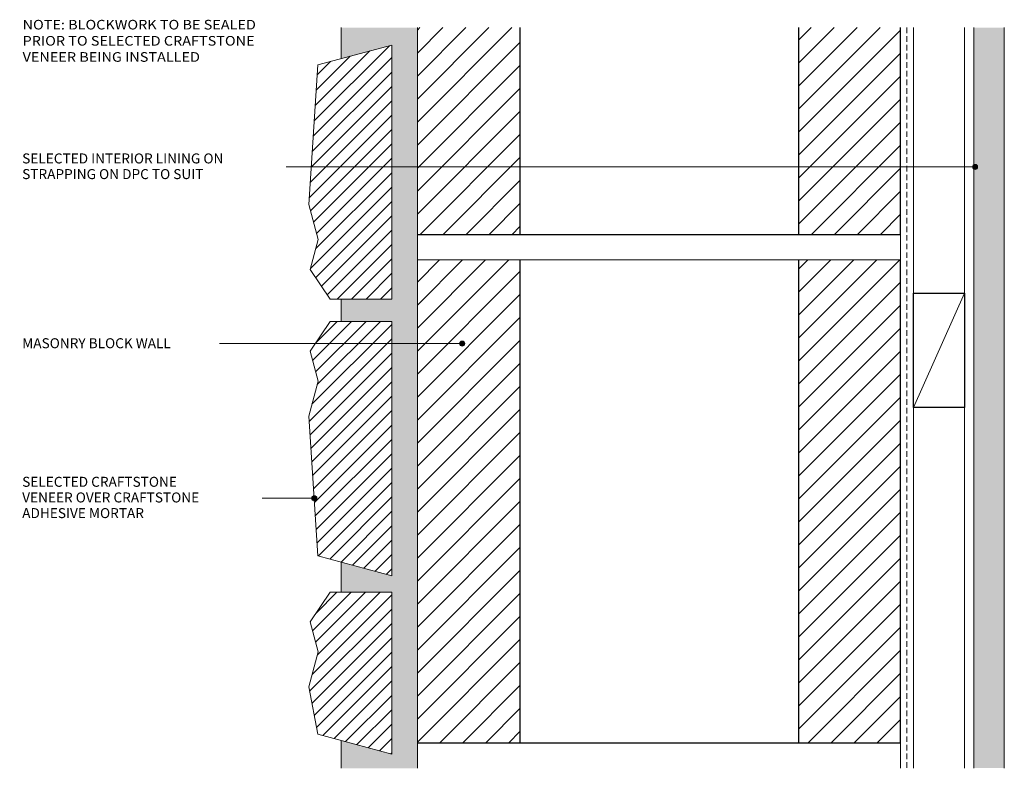
# Model space of a CAD drawing. Units: millimetres. Extents: x 91 to 478, y 398 to 692.
import ezdxf

# ---------------------------------------------------------------- set-up
doc = ezdxf.new("R2010")
doc.units = ezdxf.units.MM
doc.linetypes.add('Dash', pattern=[3.4, 2.2, -1.2])
for name, color, linetype, lineweight in [('CS-Text', 7, 'Continuous', 9), ('CS_Cut Lines 01', 1, 'Continuous', 9), ('CS_Lines 15', 1, 'Continuous', 9), ('CS_Lines 25', 1, 'Continuous', 18), ('CS_Lines 35', 1, 'Continuous', 25), ('CS_Lines Hidden 15', 1, 'Dash', 9)]:
    doc.layers.add(name, color=color, linetype=linetype, lineweight=lineweight)
doc.styles.add('CS-Text', font='swissl.ttf')
pattern_1 = [(45, (-123.749, -198.785), (-4.52548, 4.52548), [])]
pattern_2 = [(45, (-123.749, -298.785), (-4.52548, 4.52548), [])]

# ---------------------------------------------------------------- blocks, each defined once
blk = doc.blocks.new('CS_Lining - Generic Sheet - 12mm_1-10-L2')
at = {"lineweight": 9}
blk.add_hatch(color=256, dxfattribs=at).paths.add_polyline_path([(291.31, 12), (0, 12), (0, 0), (291.31, 0)], flags=0)
for p, q in [((291.31, 12), (0, 12)), ((0, 0), (291.31, 0))]:
    blk.add_line(p, q, dxfattribs=at)
blk = doc.blocks.new('CS_Block Sect - 190 Block_1-9-L2')
at = {"lineweight": 9}
h = blk.add_hatch(dxfattribs=at)
h.set_pattern_fill('FP1_1', color=256, style=0, pattern_type=2)
h.set_pattern_definition(pattern_1)
h.paths.add_polyline_path([(0, 200), (0, 10), (40.34, 10), (40.34, 200)], flags=0)
h = blk.add_hatch(dxfattribs=at)
h.set_pattern_fill('FP1_1', color=256, style=0, pattern_type=2)
h.set_pattern_definition(pattern_1)
h.paths.add_polyline_path([(190, 10), (190, 200), (150, 200), (150, 10)], flags=0)
at = {"layer": 'CS_Lines 15'}
blk.add_line((190, 0), (190, 10), dxfattribs=at)
at = {"layer": 'CS_Lines 35'}
for p, q in [((40.34, 200), (40.34, 10)), ((150, 10), (150, 200)), ((190, 10), (190, 200)), ((0, 10), (40.34, 10)), ((40.34, 10), (150, 10)), ((150, 10), (190, 10))]:
    blk.add_line(p, q, dxfattribs=at)
blk = doc.blocks.new('CS_Block Sect - 190 Block_1-8-L2')
at = {"lineweight": 9}
h = blk.add_hatch(dxfattribs=at)
h.set_pattern_fill('FP1_2', color=256, style=0, pattern_type=2)
h.set_pattern_definition(pattern_2)
h.paths.add_polyline_path([(0, 91.31), (0, 10), (40.34, 10), (40.34, 91.31)], flags=0)
h = blk.add_hatch(dxfattribs=at)
h.set_pattern_fill('FP1_2', color=256, style=0, pattern_type=2)
h.set_pattern_definition(pattern_2)
h.paths.add_polyline_path([(190, 10), (190, 91.31), (150, 91.31), (150, 10)], flags=0)
at = {"layer": 'CS_Lines 15'}
for p, q in [((190, 0), (190, 10)), ((0, 0), (190, 0))]:
    blk.add_line(p, q, dxfattribs=at)
at = {"layer": 'CS_Lines 35'}
for p, q in [((40.34, 91.31), (40.34, 10)), ((150, 10), (150, 91.31)), ((190, 10), (190, 91.31)), ((0, 10), (40.34, 10)), ((40.34, 10), (150, 10)), ((150, 10), (190, 10))]:
    blk.add_line(p, q, dxfattribs=at)
blk = doc.blocks.new('CS_Timber Framing - 45x20_1-7-L2')
at = {"layer": 'CS_Cut Lines 01'}
blk.add_line((0, -25), (20, 20), dxfattribs=at)
at = {"layer": 'CS_Lines 35'}
for p, q in [((0, 20), (20, 20)), ((0, -25), (0, 20)), ((20, 20), (20, -25)), ((20, -25), (0, -25))]:
    blk.add_line(p, q, dxfattribs=at)
blk = doc.blocks.new('CS_Generic Batten - VentClad_1-6-L2')
at = {"layer": 'CS_Lines 25'}
for p, q in [((0, -141.91), (0, 0)), ((20, 0), (20, -141.91)), ((20, -141.91), (0, -141.91))]:
    blk.add_line(p, q, dxfattribs=at)
blk = doc.blocks.new('CS_Generic Batten - VentClad_1-5-L2')
at = {"layer": 'CS_Lines 25'}
for p, q in [((0, 104.4), (0, 0)), ((20, 104.4), (0, 104.4)), ((20, 0), (20, 104.4))]:
    blk.add_line(p, q, dxfattribs=at)
blk = doc.blocks.new('CS_Mortar Bed - CS_Mortar Bed_1-4-L2')
at = {"lineweight": 9}
h = blk.add_hatch(dxfattribs=at)
h.set_pattern_fill('FP1_3', color=256, style=0, pattern_type=2)
h.set_pattern_definition([(180, (123.749, 198.753), (-8.128, 2.032), [0.671, -5.425, 0.671, -5.425, -32.512]), (180, (123.749, 198.753), (-8.128, 2.032), [-12.192, 0.671, -11.521, 0.671, -5.425, -14.224]), (180, (123.749, 198.753), (-8.128, 2.032), [-30.48, 0.671, -3.393, 0.671, -9.489]), (300, (120.701, 197.737), (2.304236, -8.0550545), [0.671, -5.425, 0.671, -5.425, -32.512]), (300, (120.701, 197.737), (2.304236, -8.0550545), [-12.192, 0.671, -11.521, 0.671, -5.425, -14.224]), (300, (120.701, 197.737), (2.304236, -8.0550545), [-30.48, 0.671, -3.393, 0.671, -9.489]), (60, (119.685, 193.673), (5.823764, 6.0230545), [0.671, -5.425, 0.671, -5.425, -32.512]), (60, (119.685, 193.673), (5.823764, 6.0230545), [-12.192, 0.671, -11.521, 0.671, -5.425, -14.224]), (60, (119.685, 193.673), (5.823764, 6.0230545), [-30.48, 0.671, -3.393, 0.671, -9.489])])
h.paths.add_polyline_path([(0, -291.37), (30, -291.37), (30, -279.17), (10, -284.53), (10, -184.53), (30, -184.53), (30, -175.78), (10, -175.78), (10, -75.78), (30, -81.14), (30, -69.3), (10, -69.3), (10, -5.62), (30, -10.98), (30, 0), (0, 0)], flags=0)
at = {"layer": 'CS_Lines 15'}
for p, q in [((0, 0), (0, -291.37)), ((30, -10.98), (30, 0)), ((30, -81.14), (30, -69.3)), ((30, -184.53), (30, -175.78)), ((30, -291.37), (30, -279.17))]:
    blk.add_line(p, q, dxfattribs=at)
blk = doc.blocks.new('CS_Sill Block 4 - CS_Sill Block 4 - Brick_1-3-L2')
at = {"lineweight": 9}
h = blk.add_hatch(dxfattribs=at)
h.set_pattern_fill('FP1_4', color=256, style=0, pattern_type=2)
h.set_pattern_definition([(225, (118.749, 236.644), (2.828427, -2.828427), [])])
h.paths.add_polyline_path([(0, -100), (24.28, -100), (32.18, -88.34), (29, -76.48), (32.68, -62.77), (29.11, -7.8), (0, 0)], flags=0)
at = {"layer": 'CS_Lines 25'}
for p, q in [((29.11, -7.8), (0, 0)), ((0, 0), (0, -100)), ((32.68, -62.77), (29.11, -7.8)), ((29, -76.48), (32.68, -62.77)), ((32.18, -88.34), (29, -76.48)), ((24.28, -100), (32.18, -88.34)), ((0, -100), (24.28, -100))]:
    blk.add_line(p, q, dxfattribs=at)
blk = doc.blocks.new('CS_Sill Block 2 - CS_Sill Block 2_1-2-L2')
at = {"lineweight": 9}
h = blk.add_hatch(dxfattribs=at)
h.set_pattern_fill('FP1_5', color=256, style=0, pattern_type=2)
h.set_pattern_definition([(225, (118.749, 201.565), (2.828427, -2.828427), [])])
h.paths.add_polyline_path([(0, -63.67), (24.28, -63.67), (32.18, -52.02), (29, -40.16), (32.68, -26.44), (29.11, -7.8), (0, 0)], flags=0)
at = {"layer": 'CS_Lines 25'}
for p, q in [((0, 0), (0, -63.67)), ((29.11, -7.8), (0, 0)), ((32.68, -26.44), (29.11, -7.8)), ((29, -40.16), (32.68, -26.44)), ((32.18, -52.02), (29, -40.16)), ((24.28, -63.67), (32.18, -52.02)), ((0, -63.67), (24.28, -63.67))]:
    blk.add_line(p, q, dxfattribs=at)
blk = doc.blocks.new('CS_Sill Block 4 - CS_Sill Block 4_1-1-L2')
at = {"lineweight": 9}
h = blk.add_hatch(dxfattribs=at)
h.set_pattern_fill('FP1_6', color=256, style=0, pattern_type=2)
h.set_pattern_definition([(225, (118.749, 341.019), (-2.828427, 2.828427), [])])
h.paths.add_polyline_path([(0, 100), (0, 0), (29.11, 7.8), (32.68, 62.77), (29, 76.48), (32.18, 88.34), (24.28, 100)], flags=0)
at = {"layer": 'CS_Lines 25'}
for p, q in [((0, 100), (0, 0)), ((24.28, 100), (0, 100)), ((32.18, 88.34), (24.28, 100)), ((29, 76.48), (32.18, 88.34)), ((32.68, 62.77), (29, 76.48)), ((29.11, 7.8), (32.68, 62.77)), ((0, 0), (29.11, 7.8))]:
    blk.add_line(p, q, dxfattribs=at)
blk = doc.blocks.new('CS_Line - Building underlay_1-0-L2')
at = {"layer": 'CS_Lines Hidden 15'}
blk.add_line((0, 0), (291.31, 0), dxfattribs=at)

msp = doc.modelspace()

# ---------------------------------------------------------------- hatches: boundary and pattern name
at = {"layer": 'CS-Text'}
h = msp.add_hatch(color=256, dxfattribs=at)
edge = h.paths.add_edge_path(flags=0)
edge.add_arc((466.82, 634.1), 1, 0, 360)
h = msp.add_hatch(color=256, dxfattribs=at)
edge = h.paths.add_edge_path(flags=0)
edge.add_arc((265.15, 564.59), 1, 0, 360)
h = msp.add_hatch(color=256, dxfattribs=at)
edge = h.paths.add_edge_path(flags=0)
edge.add_arc((206.99, 503.72), 1, 0, 360)

# ---------------------------------------------------------------- linework, layer by layer
for p, q in [((466.82, 634.1), (177.75, 634.1)), ((265.15, 564.59), (155.91, 564.59)), ((206.99, 503.72), (169.87, 503.72))]:
    msp.add_line(p, q, dxfattribs=at)
for centre in [(466.82, 634.1), (265.15, 564.59), (206.99, 503.72)]:
    msp.add_circle(centre, 1, dxfattribs=at)

# ---------------------------------------------------------------- block references
at = {"lineweight": 9}
for name, p, rotation in [('CS_Mortar Bed - CS_Mortar Bed_1-4-L2', (247.5, 397.51), 180), ('CS_Line - Building underlay_1-0-L2', (440.03, 688.88), 269.9999999999999), ('CS_Generic Batten - VentClad_1-5-L2', (462.66, 688.88), 180), ('CS_Lining - Generic Sheet - 12mm_1-10-L2', (466.32, 688.88), 269.9999999999997), ('CS_Sill Block 4 - CS_Sill Block 4_1-1-L2', (237.5, 682.04), 180), ('CS_Sill Block 4 - CS_Sill Block 4 - Brick_1-3-L2', (237.5, 473.29), 180), ('CS_Generic Batten - VentClad_1-6-L2', (462.66, 397.57), 180), ('CS_Sill Block 2 - CS_Sill Block 2_1-2-L2', (237.5, 403.13), 180)]:
    msp.add_blockref(name, p, dxfattribs=dict(at, rotation=rotation))
for name, p in [('CS_Block Sect - 190 Block_1-8-L2', (247.5, 597.57)), ('CS_Block Sect - 190 Block_1-9-L2', (247.5, 397.57)), ('CS_Timber Framing - 45x20_1-7-L2', (442.66, 564.48))]:
    msp.add_blockref(name, p, dxfattribs=at)

# ---------------------------------------------------------------- texts
at = {"layer": 'CS-Text', "insert": (92.27, 691.94), "char_height": 3.7843, "width": 112.512, "attachment_point": 1, "line_spacing_factor": 1.00667, "style": 'CS-Text'}
msp.add_mtext('\\fSwis721 Lt BT|b0|i0|c0|p34|;\\W1.1;NOTE: BLOCKWORK TO BE SEALED\\PPRIOR TO SELECTED CRAFTSTONE\\PVENEER BEING INSTALLED', dxfattribs=at)

# ---------------------------------------------------------------- next in the draw order: texts
at = {"layer": 'CS-Text', "char_height": 3.9341, "attachment_point": 1, "line_spacing_factor": 0.938532, "style": 'CS-Text', "bg_fill": 3, "box_fill_scale": 1.25, "bg_fill_color": 0, "bg_fill_transparency": 0}
for s, insert, width in [('\\fArial|b0|i0|c0|p34|;SELECTED INTERIOR LINING ON\\PSTRAPPING ON DPC TO SUIT', (92.11, 639.39), 102.768), ('\\fArial|b0|i0|c0|p34|;MASONRY BLOCK WALL', (92.11, 566.7), 76.56), ('\\fArial|b0|i0|c0|p34|;SELECTED CRAFTSTONE\\PVENEER OVER CRAFTSTONE\\PADHESIVE MORTAR', (92.11, 512.18), 93.312)]:
    msp.add_mtext(s, dxfattribs=dict(at, insert=insert, width=width))

doc.saveas('drawing.dxf')
